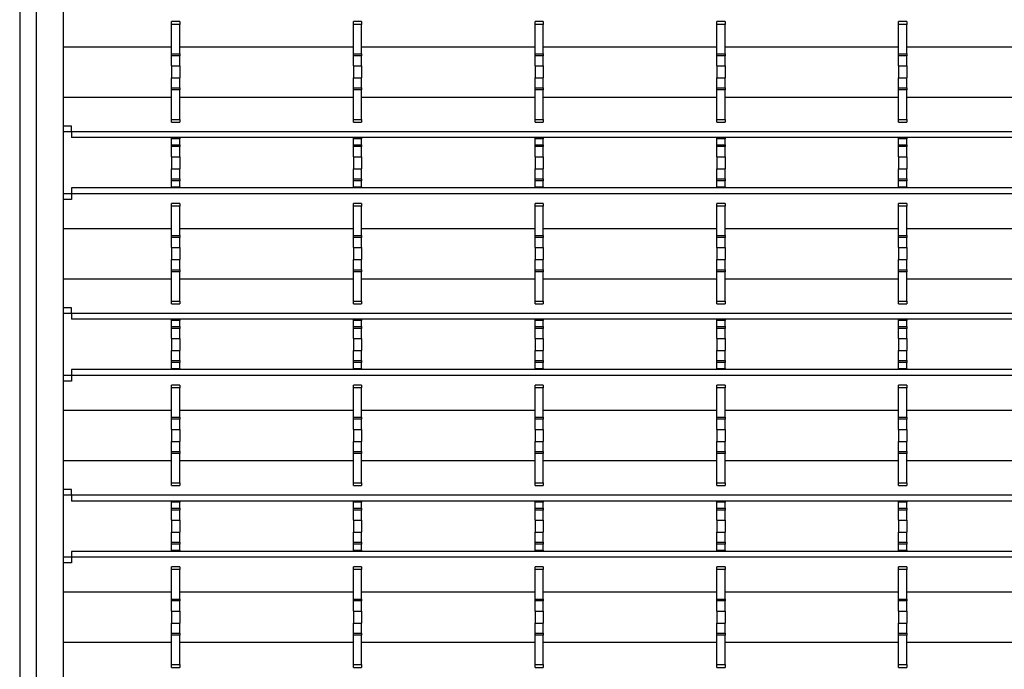
# Model space of a CAD drawing. Units: millimetres. Extents: x 55 to 1720, y 36 to 935.
# Drawn here: x 61 to 242, y 158 to 277 of the extents above; entities that cross this region are included whole.
import ezdxf

# ---------------------------------------------------------------- set-up
doc = ezdxf.new("R2010")
doc.units = ezdxf.units.MM
doc.layers.add('3003264', color=7, linetype='Continuous')

# ---------------------------------------------------------------- blocks, each defined once
blk = doc.blocks.new('1254545_003_Top_view')
for p, q in [((-296.75, 388.5), (-296.75, 5)), ((-293.75, 387), (-293.75, 5)), ((-288.75, 382), (-288.75, 8.14)), ((-267.4, 170.91), (-268.9, 170.91)), ((-268.9, 170.41), (-268.9, 170.91)), ((-268.9, 165.01), (-268.9, 170.41)), ((-267.4, 170.41), (-268.9, 170.41)), ((-267.4, 170.91), (-267.4, 170.41)), ((-267.4, 165.01), (-267.4, 170.41)), ((-234.1, 170.91), (-235.6, 170.91)), ((-235.6, 170.41), (-235.6, 170.91)), ((-235.6, 165.01), (-235.6, 170.41)), ((-234.1, 170.41), (-235.6, 170.41)), ((-234.1, 170.91), (-234.1, 170.41)), ((-234.1, 165.01), (-234.1, 170.41)), ((-200.8, 170.91), (-202.3, 170.91)), ((-202.3, 170.41), (-202.3, 170.91)), ((-202.3, 165.01), (-202.3, 170.41)), ((-200.8, 170.41), (-202.3, 170.41)), ((-200.8, 170.91), (-200.8, 170.41)), ((-200.8, 165.01), (-200.8, 170.41)), ((-167.5, 170.91), (-169, 170.91)), ((-169, 170.41), (-169, 170.91)), ((-169, 165.01), (-169, 170.41)), ((-167.5, 170.41), (-169, 170.41)), ((-167.5, 170.91), (-167.5, 170.41)), ((-167.5, 165.01), (-167.5, 170.41)), ((-134.2, 170.91), (-135.7, 170.91)), ((-135.7, 170.41), (-135.7, 170.91)), ((-135.7, 165.01), (-135.7, 170.41)), ((-134.2, 170.41), (-135.7, 170.41)), ((-134.2, 170.91), (-134.2, 170.41)), ((-134.2, 165.01), (-134.2, 170.41)), ((-288.75, 166.32), (-268.9, 166.32)), ((-267.4, 166.32), (-235.6, 166.32)), ((-234.1, 166.32), (-202.3, 166.32)), ((-200.8, 166.32), (-169, 166.32)), ((-167.5, 166.32), (-135.7, 166.32)), ((-134.2, 166.32), (-102.4, 166.32)), ((-268.9, 164.65), (-268.9, 165.01)), ((-268.9, 165.01), (-267.4, 165.01)), ((-268.9, 162.8), (-268.9, 164.65)), ((-267.4, 164.65), (-268.9, 164.65)), ((-267.4, 165.01), (-267.4, 164.65)), ((-267.4, 162.8), (-267.4, 164.65)), ((-235.6, 164.65), (-235.6, 165.01)), ((-235.6, 165.01), (-234.1, 165.01)), ((-235.6, 162.8), (-235.6, 164.65)), ((-234.1, 164.65), (-235.6, 164.65)), ((-234.1, 165.01), (-234.1, 164.65)), ((-234.1, 162.8), (-234.1, 164.65)), ((-202.3, 164.65), (-202.3, 165.01)), ((-202.3, 165.01), (-200.8, 165.01)), ((-202.3, 162.8), (-202.3, 164.65)), ((-200.8, 164.65), (-202.3, 164.65)), ((-200.8, 165.01), (-200.8, 164.65)), ((-200.8, 162.8), (-200.8, 164.65)), ((-169, 164.65), (-169, 165.01)), ((-169, 165.01), (-167.5, 165.01)), ((-169, 162.8), (-169, 164.65)), ((-167.5, 164.65), (-169, 164.65)), ((-167.5, 165.01), (-167.5, 164.65)), ((-167.5, 162.8), (-167.5, 164.65)), ((-135.7, 164.65), (-135.7, 165.01)), ((-135.7, 165.01), (-134.2, 165.01)), ((-135.7, 162.8), (-135.7, 164.65)), ((-134.2, 164.65), (-135.7, 164.65)), ((-134.2, 165.01), (-134.2, 164.65)), ((-134.2, 162.8), (-134.2, 164.65)), ((-268.9, 162.8), (-268.9, 160.6)), ((-268.9, 162.8), (-267.4, 162.8)), ((-267.4, 162.8), (-267.4, 160.6)), ((-235.6, 162.8), (-234.1, 162.8)), ((-235.6, 162.8), (-235.6, 160.6)), ((-234.1, 162.8), (-234.1, 160.6)), ((-202.3, 162.8), (-200.8, 162.8)), ((-202.3, 162.8), (-202.3, 160.6)), ((-200.8, 162.8), (-200.8, 160.6)), ((-169, 162.8), (-169, 160.6)), ((-169, 162.8), (-167.5, 162.8)), ((-167.5, 162.8), (-167.5, 160.6)), ((-135.7, 162.8), (-135.7, 160.6)), ((-135.7, 162.8), (-134.2, 162.8)), ((-134.2, 162.8), (-134.2, 160.6)), ((-268.9, 160.6), (-267.4, 160.6)), ((-268.9, 158.75), (-268.9, 160.6)), ((-267.4, 158.75), (-267.4, 160.6)), ((-235.6, 160.6), (-234.1, 160.6)), ((-235.6, 158.75), (-235.6, 160.6)), ((-234.1, 158.75), (-234.1, 160.6)), ((-202.3, 160.6), (-200.8, 160.6)), ((-202.3, 158.75), (-202.3, 160.6)), ((-200.8, 158.75), (-200.8, 160.6)), ((-169, 160.6), (-167.5, 160.6)), ((-169, 158.75), (-169, 160.6)), ((-167.5, 158.75), (-167.5, 160.6)), ((-135.7, 160.6), (-134.2, 160.6)), ((-135.7, 158.75), (-135.7, 160.6)), ((-134.2, 158.75), (-134.2, 160.6)), ((-288.75, 157.08), (-268.9, 157.08)), ((-268.9, 158.39), (-268.9, 158.75)), ((-268.9, 158.75), (-267.4, 158.75)), ((-268.9, 152.99), (-268.9, 158.39)), ((-267.4, 158.39), (-268.9, 158.39)), ((-267.4, 158.75), (-267.4, 158.39)), ((-267.4, 152.99), (-267.4, 158.39)), ((-267.4, 157.08), (-235.6, 157.08)), ((-235.6, 158.39), (-235.6, 158.75)), ((-235.6, 158.75), (-234.1, 158.75)), ((-235.6, 152.99), (-235.6, 158.39)), ((-234.1, 158.39), (-235.6, 158.39)), ((-234.1, 158.75), (-234.1, 158.39)), ((-234.1, 152.99), (-234.1, 158.39)), ((-234.1, 157.08), (-202.3, 157.08)), ((-202.3, 158.39), (-202.3, 158.75)), ((-202.3, 158.75), (-200.8, 158.75)), ((-202.3, 152.99), (-202.3, 158.39)), ((-200.8, 158.39), (-202.3, 158.39)), ((-200.8, 158.75), (-200.8, 158.39)), ((-200.8, 152.99), (-200.8, 158.39)), ((-200.8, 157.08), (-169, 157.08)), ((-169, 158.39), (-169, 158.75)), ((-169, 158.75), (-167.5, 158.75)), ((-169, 152.99), (-169, 158.39)), ((-167.5, 158.39), (-169, 158.39)), ((-167.5, 158.75), (-167.5, 158.39)), ((-167.5, 152.99), (-167.5, 158.39)), ((-167.5, 157.08), (-135.7, 157.08)), ((-135.7, 158.39), (-135.7, 158.75)), ((-135.7, 158.75), (-134.2, 158.75)), ((-135.7, 152.99), (-135.7, 158.39)), ((-134.2, 158.39), (-135.7, 158.39)), ((-134.2, 158.75), (-134.2, 158.39)), ((-134.2, 152.99), (-134.2, 158.39)), ((-134.2, 157.08), (-102.4, 157.08)), ((-287.25, 151.78), (-288.75, 151.78)), ((-287.25, 150.72), (-287.25, 151.78)), ((-268.9, 152.49), (-268.9, 152.99)), ((-268.9, 152.99), (-267.4, 152.99)), ((-268.9, 152.49), (-267.4, 152.49)), ((-267.4, 152.99), (-267.4, 152.49)), ((-235.6, 152.49), (-235.6, 152.99)), ((-235.6, 152.99), (-234.1, 152.99)), ((-235.6, 152.49), (-234.1, 152.49)), ((-234.1, 152.99), (-234.1, 152.49)), ((-202.3, 152.49), (-202.3, 152.99)), ((-202.3, 152.99), (-200.8, 152.99)), ((-202.3, 152.49), (-200.8, 152.49)), ((-200.8, 152.99), (-200.8, 152.49)), ((-169, 152.49), (-169, 152.99)), ((-169, 152.99), (-167.5, 152.99)), ((-169, 152.49), (-167.5, 152.49)), ((-167.5, 152.99), (-167.5, 152.49)), ((-135.7, 152.49), (-135.7, 152.99)), ((-135.7, 152.99), (-134.2, 152.99)), ((-135.7, 152.49), (-134.2, 152.49)), ((-134.2, 152.99), (-134.2, 152.49)), ((-287.25, 150.72), (-288.75, 150.72)), ((-287.25, 150.72), (-287.25, 149.66)), ((283.75, 150.72), (-287.25, 150.72)), ((283.75, 149.66), (-287.25, 149.66)), ((-268.9, 149.45), (-268.9, 149.66)), ((-268.9, 148.36), (-268.9, 149.45)), ((-267.4, 149.45), (-268.9, 149.45)), ((-268.9, 148), (-268.9, 148.36)), ((-268.9, 148.36), (-267.4, 148.36)), ((-268.9, 146.15), (-268.9, 148)), ((-267.4, 148), (-268.9, 148)), ((-267.4, 149.66), (-267.4, 149.45)), ((-267.4, 148.36), (-267.4, 149.45)), ((-267.4, 148.36), (-267.4, 148)), ((-267.4, 146.15), (-267.4, 148)), ((-235.6, 149.45), (-235.6, 149.66)), ((-235.6, 148.36), (-235.6, 149.45)), ((-234.1, 149.45), (-235.6, 149.45)), ((-235.6, 148), (-235.6, 148.36)), ((-235.6, 148.36), (-234.1, 148.36)), ((-235.6, 146.15), (-235.6, 148)), ((-234.1, 148), (-235.6, 148)), ((-234.1, 149.66), (-234.1, 149.45)), ((-234.1, 148.36), (-234.1, 149.45)), ((-234.1, 148.36), (-234.1, 148)), ((-234.1, 146.15), (-234.1, 148)), ((-202.3, 149.45), (-202.3, 149.66)), ((-202.3, 148.36), (-202.3, 149.45)), ((-200.8, 149.45), (-202.3, 149.45)), ((-202.3, 148), (-202.3, 148.36)), ((-202.3, 148.36), (-200.8, 148.36)), ((-202.3, 146.15), (-202.3, 148)), ((-200.8, 148), (-202.3, 148)), ((-200.8, 149.66), (-200.8, 149.45)), ((-200.8, 148.36), (-200.8, 149.45)), ((-200.8, 148.36), (-200.8, 148)), ((-200.8, 146.15), (-200.8, 148)), ((-169, 149.45), (-169, 149.66)), ((-169, 148.36), (-169, 149.45)), ((-167.5, 149.45), (-169, 149.45)), ((-169, 148), (-169, 148.36)), ((-169, 148.36), (-167.5, 148.36)), ((-169, 146.15), (-169, 148)), ((-167.5, 148), (-169, 148)), ((-167.5, 149.66), (-167.5, 149.45)), ((-167.5, 148.36), (-167.5, 149.45)), ((-167.5, 148.36), (-167.5, 148)), ((-167.5, 146.15), (-167.5, 148)), ((-135.7, 149.45), (-135.7, 149.66)), ((-135.7, 148.36), (-135.7, 149.45)), ((-134.2, 149.45), (-135.7, 149.45)), ((-135.7, 148), (-135.7, 148.36)), ((-135.7, 148.36), (-134.2, 148.36)), ((-135.7, 146.15), (-135.7, 148)), ((-134.2, 148), (-135.7, 148)), ((-134.2, 149.66), (-134.2, 149.45)), ((-134.2, 148.36), (-134.2, 149.45)), ((-134.2, 148.36), (-134.2, 148)), ((-134.2, 146.15), (-134.2, 148)), ((-268.9, 146.15), (-267.4, 146.15)), ((-268.9, 146.15), (-268.9, 143.95)), ((-267.4, 146.15), (-267.4, 143.95)), ((-235.6, 146.15), (-235.6, 143.95)), ((-235.6, 146.15), (-234.1, 146.15)), ((-234.1, 146.15), (-234.1, 143.95)), ((-202.3, 146.15), (-202.3, 143.95)), ((-202.3, 146.15), (-200.8, 146.15)), ((-200.8, 146.15), (-200.8, 143.95)), ((-169, 146.15), (-169, 143.95)), ((-169, 146.15), (-167.5, 146.15)), ((-167.5, 146.15), (-167.5, 143.95)), ((-135.7, 146.15), (-135.7, 143.95)), ((-135.7, 146.15), (-134.2, 146.15)), ((-134.2, 146.15), (-134.2, 143.95)), ((-268.9, 143.95), (-267.4, 143.95)), ((-268.9, 142.1), (-268.9, 143.95)), ((-267.4, 142.1), (-267.4, 143.95)), ((-235.6, 143.95), (-234.1, 143.95)), ((-235.6, 142.1), (-235.6, 143.95)), ((-234.1, 142.1), (-234.1, 143.95)), ((-202.3, 143.95), (-200.8, 143.95)), ((-202.3, 142.1), (-202.3, 143.95)), ((-200.8, 142.1), (-200.8, 143.95)), ((-169, 143.95), (-167.5, 143.95)), ((-169, 142.1), (-169, 143.95)), ((-167.5, 142.1), (-167.5, 143.95)), ((-135.7, 143.95), (-134.2, 143.95)), ((-135.7, 142.1), (-135.7, 143.95)), ((-134.2, 142.1), (-134.2, 143.95)), ((-268.9, 141.74), (-268.9, 142.1)), ((-268.9, 142.1), (-267.4, 142.1)), ((-268.9, 140.65), (-268.9, 141.74)), ((-267.4, 141.74), (-268.9, 141.74)), ((-267.4, 142.1), (-267.4, 141.74)), ((-267.4, 140.65), (-267.4, 141.74)), ((-235.6, 141.74), (-235.6, 142.1)), ((-235.6, 142.1), (-234.1, 142.1)), ((-235.6, 140.65), (-235.6, 141.74)), ((-234.1, 141.74), (-235.6, 141.74)), ((-234.1, 142.1), (-234.1, 141.74)), ((-234.1, 140.65), (-234.1, 141.74)), ((-202.3, 141.74), (-202.3, 142.1)), ((-202.3, 142.1), (-200.8, 142.1)), ((-202.3, 140.65), (-202.3, 141.74)), ((-200.8, 141.74), (-202.3, 141.74)), ((-200.8, 142.1), (-200.8, 141.74)), ((-200.8, 140.65), (-200.8, 141.74)), ((-169, 141.74), (-169, 142.1)), ((-169, 142.1), (-167.5, 142.1)), ((-169, 140.65), (-169, 141.74)), ((-167.5, 141.74), (-169, 141.74)), ((-167.5, 142.1), (-167.5, 141.74)), ((-167.5, 140.65), (-167.5, 141.74)), ((-135.7, 141.74), (-135.7, 142.1)), ((-135.7, 142.1), (-134.2, 142.1)), ((-135.7, 140.65), (-135.7, 141.74)), ((-134.2, 141.74), (-135.7, 141.74)), ((-134.2, 142.1), (-134.2, 141.74)), ((-134.2, 140.65), (-134.2, 141.74)), ((-287.25, 139.38), (-288.75, 139.38)), ((-287.25, 140.44), (-287.25, 139.38)), ((283.75, 140.44), (-287.25, 140.44)), ((-287.25, 139.38), (-287.25, 138.32)), ((283.75, 139.38), (-287.25, 139.38)), ((-268.9, 140.44), (-268.9, 140.65)), ((-268.9, 140.65), (-267.4, 140.65)), ((-267.4, 140.65), (-267.4, 140.44)), ((-235.6, 140.44), (-235.6, 140.65)), ((-235.6, 140.65), (-234.1, 140.65)), ((-234.1, 140.65), (-234.1, 140.44)), ((-202.3, 140.44), (-202.3, 140.65)), ((-202.3, 140.65), (-200.8, 140.65)), ((-200.8, 140.65), (-200.8, 140.44)), ((-169, 140.44), (-169, 140.65)), ((-169, 140.65), (-167.5, 140.65)), ((-167.5, 140.65), (-167.5, 140.44)), ((-135.7, 140.44), (-135.7, 140.65)), ((-135.7, 140.65), (-134.2, 140.65)), ((-134.2, 140.65), (-134.2, 140.44)), ((-287.25, 138.32), (-288.75, 138.32)), ((-267.4, 137.61), (-268.9, 137.61)), ((-268.9, 137.11), (-268.9, 137.61)), ((-267.4, 137.61), (-267.4, 137.11)), ((-234.1, 137.61), (-235.6, 137.61)), ((-235.6, 137.11), (-235.6, 137.61)), ((-234.1, 137.61), (-234.1, 137.11)), ((-200.8, 137.61), (-202.3, 137.61)), ((-202.3, 137.11), (-202.3, 137.61)), ((-200.8, 137.61), (-200.8, 137.11)), ((-167.5, 137.61), (-169, 137.61)), ((-169, 137.11), (-169, 137.61)), ((-167.5, 137.61), (-167.5, 137.11)), ((-134.2, 137.61), (-135.7, 137.61)), ((-135.7, 137.11), (-135.7, 137.61)), ((-134.2, 137.61), (-134.2, 137.11)), ((-268.9, 131.71), (-268.9, 137.11)), ((-267.4, 137.11), (-268.9, 137.11)), ((-267.4, 131.71), (-267.4, 137.11)), ((-235.6, 131.71), (-235.6, 137.11)), ((-234.1, 137.11), (-235.6, 137.11)), ((-234.1, 131.71), (-234.1, 137.11)), ((-202.3, 131.71), (-202.3, 137.11)), ((-200.8, 137.11), (-202.3, 137.11)), ((-200.8, 131.71), (-200.8, 137.11)), ((-169, 131.71), (-169, 137.11)), ((-167.5, 137.11), (-169, 137.11)), ((-167.5, 131.71), (-167.5, 137.11)), ((-135.7, 131.71), (-135.7, 137.11)), ((-134.2, 137.11), (-135.7, 137.11)), ((-134.2, 131.71), (-134.2, 137.11)), ((-288.75, 133.02), (-268.9, 133.02)), ((-267.4, 133.02), (-235.6, 133.02)), ((-234.1, 133.02), (-202.3, 133.02)), ((-200.8, 133.02), (-169, 133.02)), ((-167.5, 133.02), (-135.7, 133.02)), ((-134.2, 133.02), (-102.4, 133.02)), ((-268.9, 131.35), (-268.9, 131.71)), ((-268.9, 131.71), (-267.4, 131.71)), ((-268.9, 129.5), (-268.9, 131.35)), ((-267.4, 131.35), (-268.9, 131.35)), ((-267.4, 131.71), (-267.4, 131.35)), ((-267.4, 129.5), (-267.4, 131.35)), ((-235.6, 131.35), (-235.6, 131.71)), ((-235.6, 131.71), (-234.1, 131.71)), ((-235.6, 129.5), (-235.6, 131.35)), ((-234.1, 131.35), (-235.6, 131.35)), ((-234.1, 131.71), (-234.1, 131.35)), ((-234.1, 129.5), (-234.1, 131.35)), ((-202.3, 131.35), (-202.3, 131.71)), ((-202.3, 131.71), (-200.8, 131.71)), ((-202.3, 129.5), (-202.3, 131.35)), ((-200.8, 131.35), (-202.3, 131.35)), ((-200.8, 131.71), (-200.8, 131.35)), ((-200.8, 129.5), (-200.8, 131.35)), ((-169, 131.35), (-169, 131.71)), ((-169, 131.71), (-167.5, 131.71)), ((-169, 129.5), (-169, 131.35)), ((-167.5, 131.35), (-169, 131.35)), ((-167.5, 131.71), (-167.5, 131.35)), ((-167.5, 129.5), (-167.5, 131.35)), ((-135.7, 131.35), (-135.7, 131.71)), ((-135.7, 131.71), (-134.2, 131.71)), ((-135.7, 129.5), (-135.7, 131.35)), ((-134.2, 131.35), (-135.7, 131.35)), ((-134.2, 131.71), (-134.2, 131.35)), ((-134.2, 129.5), (-134.2, 131.35)), ((-268.9, 129.5), (-267.4, 129.5)), ((-268.9, 129.5), (-268.9, 127.3)), ((-267.4, 129.5), (-267.4, 127.3)), ((-235.6, 129.5), (-234.1, 129.5)), ((-235.6, 129.5), (-235.6, 127.3)), ((-234.1, 129.5), (-234.1, 127.3)), ((-202.3, 129.5), (-200.8, 129.5)), ((-202.3, 129.5), (-202.3, 127.3)), ((-200.8, 129.5), (-200.8, 127.3)), ((-169, 129.5), (-167.5, 129.5)), ((-169, 129.5), (-169, 127.3)), ((-167.5, 129.5), (-167.5, 127.3)), ((-135.7, 129.5), (-134.2, 129.5)), ((-135.7, 129.5), (-135.7, 127.3)), ((-134.2, 129.5), (-134.2, 127.3)), ((-268.9, 127.3), (-267.4, 127.3)), ((-268.9, 125.45), (-268.9, 127.3)), ((-267.4, 125.45), (-267.4, 127.3)), ((-235.6, 127.3), (-234.1, 127.3)), ((-235.6, 125.45), (-235.6, 127.3)), ((-234.1, 125.45), (-234.1, 127.3)), ((-202.3, 127.3), (-200.8, 127.3)), ((-202.3, 125.45), (-202.3, 127.3)), ((-200.8, 125.45), (-200.8, 127.3)), ((-169, 127.3), (-167.5, 127.3)), ((-169, 125.45), (-169, 127.3)), ((-167.5, 125.45), (-167.5, 127.3)), ((-135.7, 127.3), (-134.2, 127.3)), ((-135.7, 125.45), (-135.7, 127.3)), ((-134.2, 125.45), (-134.2, 127.3)), ((-268.9, 125.09), (-268.9, 125.45)), ((-268.9, 125.45), (-267.4, 125.45)), ((-268.9, 119.69), (-268.9, 125.09)), ((-267.4, 125.09), (-268.9, 125.09)), ((-267.4, 125.45), (-267.4, 125.09)), ((-267.4, 119.69), (-267.4, 125.09)), ((-235.6, 125.09), (-235.6, 125.45)), ((-235.6, 125.45), (-234.1, 125.45)), ((-235.6, 119.69), (-235.6, 125.09)), ((-234.1, 125.09), (-235.6, 125.09)), ((-234.1, 125.45), (-234.1, 125.09)), ((-234.1, 119.69), (-234.1, 125.09)), ((-202.3, 125.09), (-202.3, 125.45)), ((-202.3, 125.45), (-200.8, 125.45)), ((-202.3, 119.69), (-202.3, 125.09)), ((-200.8, 125.09), (-202.3, 125.09)), ((-200.8, 125.45), (-200.8, 125.09)), ((-200.8, 119.69), (-200.8, 125.09)), ((-169, 125.09), (-169, 125.45)), ((-169, 125.45), (-167.5, 125.45)), ((-169, 119.69), (-169, 125.09)), ((-167.5, 125.09), (-169, 125.09)), ((-167.5, 125.45), (-167.5, 125.09)), ((-167.5, 119.69), (-167.5, 125.09)), ((-135.7, 125.09), (-135.7, 125.45)), ((-135.7, 125.45), (-134.2, 125.45)), ((-135.7, 119.69), (-135.7, 125.09)), ((-134.2, 125.09), (-135.7, 125.09)), ((-134.2, 125.45), (-134.2, 125.09)), ((-134.2, 119.69), (-134.2, 125.09)), ((-288.75, 123.78), (-268.9, 123.78)), ((-267.4, 123.78), (-235.6, 123.78)), ((-234.1, 123.78), (-202.3, 123.78)), ((-200.8, 123.78), (-169, 123.78)), ((-167.5, 123.78), (-135.7, 123.78)), ((-134.2, 123.78), (-102.4, 123.78)), ((-268.9, 119.19), (-268.9, 119.69)), ((-268.9, 119.69), (-267.4, 119.69)), ((-268.9, 119.19), (-267.4, 119.19)), ((-267.4, 119.69), (-267.4, 119.19)), ((-235.6, 119.19), (-235.6, 119.69)), ((-235.6, 119.69), (-234.1, 119.69)), ((-235.6, 119.19), (-234.1, 119.19)), ((-234.1, 119.69), (-234.1, 119.19)), ((-202.3, 119.19), (-202.3, 119.69)), ((-202.3, 119.69), (-200.8, 119.69)), ((-202.3, 119.19), (-200.8, 119.19)), ((-200.8, 119.69), (-200.8, 119.19)), ((-169, 119.19), (-169, 119.69)), ((-169, 119.69), (-167.5, 119.69)), ((-169, 119.19), (-167.5, 119.19)), ((-167.5, 119.69), (-167.5, 119.19)), ((-135.7, 119.19), (-135.7, 119.69)), ((-135.7, 119.69), (-134.2, 119.69)), ((-135.7, 119.19), (-134.2, 119.19)), ((-134.2, 119.69), (-134.2, 119.19)), ((-287.25, 118.48), (-288.75, 118.48)), ((-287.25, 117.42), (-288.75, 117.42)), ((-287.25, 117.42), (-287.25, 118.48)), ((-287.25, 117.42), (-287.25, 116.36)), ((283.75, 117.42), (-287.25, 117.42)), ((283.75, 116.36), (-287.25, 116.36)), ((-268.9, 116.15), (-268.9, 116.36)), ((-268.9, 115.06), (-268.9, 116.15)), ((-267.4, 116.15), (-268.9, 116.15)), ((-267.4, 116.36), (-267.4, 116.15)), ((-267.4, 115.06), (-267.4, 116.15)), ((-235.6, 116.15), (-235.6, 116.36)), ((-235.6, 115.06), (-235.6, 116.15)), ((-234.1, 116.15), (-235.6, 116.15)), ((-234.1, 116.36), (-234.1, 116.15)), ((-234.1, 115.06), (-234.1, 116.15)), ((-202.3, 116.15), (-202.3, 116.36)), ((-202.3, 115.06), (-202.3, 116.15)), ((-200.8, 116.15), (-202.3, 116.15)), ((-200.8, 116.36), (-200.8, 116.15)), ((-200.8, 115.06), (-200.8, 116.15)), ((-169, 116.15), (-169, 116.36)), ((-169, 115.06), (-169, 116.15)), ((-167.5, 116.15), (-169, 116.15)), ((-167.5, 116.36), (-167.5, 116.15)), ((-167.5, 115.06), (-167.5, 116.15)), ((-135.7, 116.15), (-135.7, 116.36)), ((-135.7, 115.06), (-135.7, 116.15)), ((-134.2, 116.15), (-135.7, 116.15)), ((-134.2, 116.36), (-134.2, 116.15)), ((-134.2, 115.06), (-134.2, 116.15)), ((-268.9, 114.7), (-268.9, 115.06)), ((-268.9, 115.06), (-267.4, 115.06)), ((-268.9, 112.85), (-268.9, 114.7)), ((-267.4, 114.7), (-268.9, 114.7)), ((-267.4, 115.06), (-267.4, 114.7)), ((-267.4, 112.85), (-267.4, 114.7)), ((-235.6, 114.7), (-235.6, 115.06)), ((-235.6, 115.06), (-234.1, 115.06)), ((-235.6, 112.85), (-235.6, 114.7)), ((-234.1, 114.7), (-235.6, 114.7)), ((-234.1, 115.06), (-234.1, 114.7)), ((-234.1, 112.85), (-234.1, 114.7)), ((-202.3, 114.7), (-202.3, 115.06)), ((-202.3, 115.06), (-200.8, 115.06)), ((-202.3, 112.85), (-202.3, 114.7)), ((-200.8, 114.7), (-202.3, 114.7)), ((-200.8, 115.06), (-200.8, 114.7)), ((-200.8, 112.85), (-200.8, 114.7)), ((-169, 114.7), (-169, 115.06)), ((-169, 115.06), (-167.5, 115.06)), ((-169, 112.85), (-169, 114.7)), ((-167.5, 114.7), (-169, 114.7)), ((-167.5, 115.06), (-167.5, 114.7)), ((-167.5, 112.85), (-167.5, 114.7)), ((-135.7, 114.7), (-135.7, 115.06)), ((-135.7, 115.06), (-134.2, 115.06)), ((-135.7, 112.85), (-135.7, 114.7)), ((-134.2, 114.7), (-135.7, 114.7)), ((-134.2, 115.06), (-134.2, 114.7)), ((-134.2, 112.85), (-134.2, 114.7)), ((-268.9, 112.85), (-268.9, 110.65)), ((-268.9, 112.85), (-267.4, 112.85)), ((-267.4, 112.85), (-267.4, 110.65)), ((-235.6, 112.85), (-235.6, 110.65)), ((-235.6, 112.85), (-234.1, 112.85)), ((-234.1, 112.85), (-234.1, 110.65)), ((-202.3, 112.85), (-200.8, 112.85)), ((-202.3, 112.85), (-202.3, 110.65)), ((-200.8, 112.85), (-200.8, 110.65)), ((-169, 112.85), (-169, 110.65)), ((-169, 112.85), (-167.5, 112.85)), ((-167.5, 112.85), (-167.5, 110.65)), ((-135.7, 112.85), (-135.7, 110.65)), ((-135.7, 112.85), (-134.2, 112.85)), ((-134.2, 112.85), (-134.2, 110.65)), ((-268.9, 110.65), (-267.4, 110.65)), ((-268.9, 108.8), (-268.9, 110.65)), ((-267.4, 108.8), (-267.4, 110.65)), ((-235.6, 110.65), (-234.1, 110.65)), ((-235.6, 108.8), (-235.6, 110.65)), ((-234.1, 108.8), (-234.1, 110.65)), ((-202.3, 110.65), (-200.8, 110.65)), ((-202.3, 108.8), (-202.3, 110.65)), ((-200.8, 108.8), (-200.8, 110.65)), ((-169, 110.65), (-167.5, 110.65)), ((-169, 108.8), (-169, 110.65)), ((-167.5, 108.8), (-167.5, 110.65)), ((-135.7, 110.65), (-134.2, 110.65)), ((-135.7, 108.8), (-135.7, 110.65)), ((-134.2, 108.8), (-134.2, 110.65)), ((-268.9, 108.44), (-268.9, 108.8)), ((-268.9, 108.8), (-267.4, 108.8)), ((-268.9, 107.35), (-268.9, 108.44)), ((-267.4, 108.44), (-268.9, 108.44)), ((-267.4, 108.8), (-267.4, 108.44)), ((-267.4, 107.35), (-267.4, 108.44)), ((-235.6, 108.44), (-235.6, 108.8)), ((-235.6, 108.8), (-234.1, 108.8)), ((-235.6, 107.35), (-235.6, 108.44)), ((-234.1, 108.44), (-235.6, 108.44)), ((-234.1, 108.8), (-234.1, 108.44)), ((-234.1, 107.35), (-234.1, 108.44)), ((-202.3, 108.44), (-202.3, 108.8)), ((-202.3, 108.8), (-200.8, 108.8)), ((-202.3, 107.35), (-202.3, 108.44)), ((-200.8, 108.44), (-202.3, 108.44)), ((-200.8, 108.8), (-200.8, 108.44)), ((-200.8, 107.35), (-200.8, 108.44)), ((-169, 108.44), (-169, 108.8)), ((-169, 108.8), (-167.5, 108.8)), ((-169, 107.35), (-169, 108.44)), ((-167.5, 108.44), (-169, 108.44)), ((-167.5, 108.8), (-167.5, 108.44)), ((-167.5, 107.35), (-167.5, 108.44)), ((-135.7, 108.44), (-135.7, 108.8)), ((-135.7, 108.8), (-134.2, 108.8)), ((-135.7, 107.35), (-135.7, 108.44)), ((-134.2, 108.44), (-135.7, 108.44)), ((-134.2, 108.8), (-134.2, 108.44)), ((-134.2, 107.35), (-134.2, 108.44)), ((-287.25, 107.14), (-287.25, 106.08)), ((283.75, 107.14), (-287.25, 107.14)), ((-268.9, 107.14), (-268.9, 107.35)), ((-268.9, 107.35), (-267.4, 107.35)), ((-267.4, 107.35), (-267.4, 107.14)), ((-235.6, 107.14), (-235.6, 107.35)), ((-235.6, 107.35), (-234.1, 107.35)), ((-234.1, 107.35), (-234.1, 107.14)), ((-202.3, 107.14), (-202.3, 107.35)), ((-202.3, 107.35), (-200.8, 107.35)), ((-200.8, 107.35), (-200.8, 107.14)), ((-169, 107.14), (-169, 107.35)), ((-169, 107.35), (-167.5, 107.35)), ((-167.5, 107.35), (-167.5, 107.14)), ((-135.7, 107.14), (-135.7, 107.35)), ((-135.7, 107.35), (-134.2, 107.35)), ((-134.2, 107.35), (-134.2, 107.14)), ((-287.25, 106.08), (-288.75, 106.08)), ((-287.25, 105.02), (-288.75, 105.02)), ((-287.25, 106.08), (-287.25, 105.02)), ((283.75, 106.08), (-287.25, 106.08)), ((-267.4, 104.31), (-268.9, 104.31)), ((-268.9, 103.81), (-268.9, 104.31)), ((-268.9, 98.41), (-268.9, 103.81)), ((-267.4, 103.81), (-268.9, 103.81)), ((-267.4, 104.31), (-267.4, 103.81)), ((-267.4, 98.41), (-267.4, 103.81)), ((-234.1, 104.31), (-235.6, 104.31)), ((-235.6, 103.81), (-235.6, 104.31)), ((-235.6, 98.41), (-235.6, 103.81)), ((-234.1, 103.81), (-235.6, 103.81)), ((-234.1, 104.31), (-234.1, 103.81)), ((-234.1, 98.41), (-234.1, 103.81)), ((-200.8, 104.31), (-202.3, 104.31)), ((-202.3, 103.81), (-202.3, 104.31)), ((-202.3, 98.41), (-202.3, 103.81)), ((-200.8, 103.81), (-202.3, 103.81)), ((-200.8, 104.31), (-200.8, 103.81)), ((-200.8, 98.41), (-200.8, 103.81)), ((-167.5, 104.31), (-169, 104.31)), ((-169, 103.81), (-169, 104.31)), ((-169, 98.41), (-169, 103.81)), ((-167.5, 103.81), (-169, 103.81)), ((-167.5, 104.31), (-167.5, 103.81)), ((-167.5, 98.41), (-167.5, 103.81)), ((-134.2, 104.31), (-135.7, 104.31)), ((-135.7, 103.81), (-135.7, 104.31)), ((-135.7, 98.41), (-135.7, 103.81)), ((-134.2, 103.81), (-135.7, 103.81)), ((-134.2, 104.31), (-134.2, 103.81)), ((-134.2, 98.41), (-134.2, 103.81)), ((-288.75, 99.72), (-268.9, 99.72)), ((-267.4, 99.72), (-235.6, 99.72)), ((-234.1, 99.72), (-202.3, 99.72)), ((-200.8, 99.72), (-169, 99.72)), ((-167.5, 99.72), (-135.7, 99.72)), ((-134.2, 99.72), (-102.4, 99.72)), ((-268.9, 98.05), (-268.9, 98.41)), ((-268.9, 98.41), (-267.4, 98.41)), ((-268.9, 96.2), (-268.9, 98.05)), ((-267.4, 98.05), (-268.9, 98.05)), ((-267.4, 98.41), (-267.4, 98.05)), ((-267.4, 96.2), (-267.4, 98.05)), ((-235.6, 98.05), (-235.6, 98.41)), ((-235.6, 98.41), (-234.1, 98.41)), ((-235.6, 96.2), (-235.6, 98.05)), ((-234.1, 98.05), (-235.6, 98.05)), ((-234.1, 98.41), (-234.1, 98.05)), ((-234.1, 96.2), (-234.1, 98.05)), ((-202.3, 98.05), (-202.3, 98.41)), ((-202.3, 98.41), (-200.8, 98.41)), ((-202.3, 96.2), (-202.3, 98.05)), ((-200.8, 98.05), (-202.3, 98.05)), ((-200.8, 98.41), (-200.8, 98.05)), ((-200.8, 96.2), (-200.8, 98.05)), ((-169, 98.05), (-169, 98.41)), ((-169, 98.41), (-167.5, 98.41)), ((-169, 96.2), (-169, 98.05)), ((-167.5, 98.05), (-169, 98.05)), ((-167.5, 98.41), (-167.5, 98.05)), ((-167.5, 96.2), (-167.5, 98.05)), ((-135.7, 98.05), (-135.7, 98.41)), ((-135.7, 98.41), (-134.2, 98.41)), ((-135.7, 96.2), (-135.7, 98.05)), ((-134.2, 98.05), (-135.7, 98.05)), ((-134.2, 98.41), (-134.2, 98.05)), ((-134.2, 96.2), (-134.2, 98.05)), ((-268.9, 96.2), (-267.4, 96.2)), ((-268.9, 96.2), (-268.9, 94)), ((-267.4, 96.2), (-267.4, 94)), ((-235.6, 96.2), (-234.1, 96.2)), ((-235.6, 96.2), (-235.6, 94)), ((-234.1, 96.2), (-234.1, 94)), ((-202.3, 96.2), (-200.8, 96.2)), ((-202.3, 96.2), (-202.3, 94)), ((-200.8, 96.2), (-200.8, 94)), ((-169, 96.2), (-167.5, 96.2)), ((-169, 96.2), (-169, 94)), ((-167.5, 96.2), (-167.5, 94)), ((-135.7, 96.2), (-134.2, 96.2)), ((-135.7, 96.2), (-135.7, 94)), ((-134.2, 96.2), (-134.2, 94)), ((-268.9, 94), (-267.4, 94)), ((-268.9, 92.15), (-268.9, 94)), ((-267.4, 92.15), (-267.4, 94)), ((-235.6, 94), (-234.1, 94)), ((-235.6, 92.15), (-235.6, 94)), ((-234.1, 92.15), (-234.1, 94)), ((-202.3, 94), (-200.8, 94)), ((-202.3, 92.15), (-202.3, 94)), ((-200.8, 92.15), (-200.8, 94)), ((-169, 94), (-167.5, 94)), ((-169, 92.15), (-169, 94)), ((-167.5, 92.15), (-167.5, 94)), ((-135.7, 94), (-134.2, 94)), ((-135.7, 92.15), (-135.7, 94)), ((-134.2, 92.15), (-134.2, 94)), ((-268.9, 91.79), (-268.9, 92.15)), ((-268.9, 92.15), (-267.4, 92.15)), ((-267.4, 92.15), (-267.4, 91.79)), ((-235.6, 91.79), (-235.6, 92.15)), ((-235.6, 92.15), (-234.1, 92.15)), ((-234.1, 92.15), (-234.1, 91.79)), ((-202.3, 91.79), (-202.3, 92.15)), ((-202.3, 92.15), (-200.8, 92.15)), ((-200.8, 92.15), (-200.8, 91.79)), ((-169, 91.79), (-169, 92.15)), ((-169, 92.15), (-167.5, 92.15)), ((-167.5, 92.15), (-167.5, 91.79)), ((-135.7, 91.79), (-135.7, 92.15)), ((-135.7, 92.15), (-134.2, 92.15)), ((-134.2, 92.15), (-134.2, 91.79)), ((-288.75, 90.48), (-268.9, 90.48)), ((-268.9, 86.39), (-268.9, 91.79)), ((-267.4, 91.79), (-268.9, 91.79)), ((-267.4, 86.39), (-267.4, 91.79)), ((-267.4, 90.48), (-235.6, 90.48)), ((-235.6, 86.39), (-235.6, 91.79)), ((-234.1, 91.79), (-235.6, 91.79)), ((-234.1, 86.39), (-234.1, 91.79)), ((-234.1, 90.48), (-202.3, 90.48)), ((-202.3, 86.39), (-202.3, 91.79)), ((-200.8, 91.79), (-202.3, 91.79)), ((-200.8, 86.39), (-200.8, 91.79)), ((-200.8, 90.48), (-169, 90.48)), ((-169, 86.39), (-169, 91.79)), ((-167.5, 91.79), (-169, 91.79)), ((-167.5, 86.39), (-167.5, 91.79)), ((-167.5, 90.48), (-135.7, 90.48)), ((-135.7, 86.39), (-135.7, 91.79)), ((-134.2, 91.79), (-135.7, 91.79)), ((-134.2, 86.39), (-134.2, 91.79)), ((-134.2, 90.48), (-102.4, 90.48)), ((-287.25, 85.18), (-288.75, 85.18)), ((-287.25, 84.12), (-287.25, 85.18)), ((-268.9, 85.89), (-268.9, 86.39)), ((-268.9, 86.39), (-267.4, 86.39)), ((-268.9, 85.89), (-267.4, 85.89)), ((-267.4, 86.39), (-267.4, 85.89)), ((-235.6, 85.89), (-235.6, 86.39)), ((-235.6, 86.39), (-234.1, 86.39)), ((-235.6, 85.89), (-234.1, 85.89)), ((-234.1, 86.39), (-234.1, 85.89)), ((-202.3, 85.89), (-202.3, 86.39)), ((-202.3, 86.39), (-200.8, 86.39)), ((-202.3, 85.89), (-200.8, 85.89)), ((-200.8, 86.39), (-200.8, 85.89)), ((-169, 85.89), (-169, 86.39)), ((-169, 86.39), (-167.5, 86.39)), ((-169, 85.89), (-167.5, 85.89)), ((-167.5, 86.39), (-167.5, 85.89)), ((-135.7, 85.89), (-135.7, 86.39)), ((-135.7, 86.39), (-134.2, 86.39)), ((-135.7, 85.89), (-134.2, 85.89)), ((-134.2, 86.39), (-134.2, 85.89)), ((-287.25, 84.12), (-288.75, 84.12)), ((-287.25, 84.12), (-287.25, 83.06)), ((283.75, 84.12), (-287.25, 84.12)), ((283.75, 83.06), (-287.25, 83.06)), ((-268.9, 82.85), (-268.9, 83.06)), ((-267.4, 83.06), (-267.4, 82.85)), ((-235.6, 82.85), (-235.6, 83.06)), ((-234.1, 83.06), (-234.1, 82.85)), ((-202.3, 82.85), (-202.3, 83.06)), ((-200.8, 83.06), (-200.8, 82.85)), ((-169, 82.85), (-169, 83.06)), ((-167.5, 83.06), (-167.5, 82.85)), ((-135.7, 82.85), (-135.7, 83.06)), ((-134.2, 83.06), (-134.2, 82.85)), ((-268.9, 81.76), (-268.9, 82.85)), ((-267.4, 82.85), (-268.9, 82.85)), ((-268.9, 81.4), (-268.9, 81.76)), ((-268.9, 81.76), (-267.4, 81.76)), ((-268.9, 79.55), (-268.9, 81.4)), ((-267.4, 81.4), (-268.9, 81.4)), ((-267.4, 81.76), (-267.4, 82.85)), ((-267.4, 81.76), (-267.4, 81.4)), ((-267.4, 79.55), (-267.4, 81.4)), ((-235.6, 81.76), (-235.6, 82.85)), ((-234.1, 82.85), (-235.6, 82.85)), ((-235.6, 81.4), (-235.6, 81.76)), ((-235.6, 81.76), (-234.1, 81.76)), ((-235.6, 79.55), (-235.6, 81.4)), ((-234.1, 81.4), (-235.6, 81.4)), ((-234.1, 81.76), (-234.1, 82.85)), ((-234.1, 81.76), (-234.1, 81.4)), ((-234.1, 79.55), (-234.1, 81.4)), ((-202.3, 81.76), (-202.3, 82.85)), ((-200.8, 82.85), (-202.3, 82.85)), ((-202.3, 81.4), (-202.3, 81.76)), ((-202.3, 81.76), (-200.8, 81.76)), ((-202.3, 79.55), (-202.3, 81.4)), ((-200.8, 81.4), (-202.3, 81.4)), ((-200.8, 81.76), (-200.8, 82.85)), ((-200.8, 81.76), (-200.8, 81.4)), ((-200.8, 79.55), (-200.8, 81.4)), ((-169, 81.76), (-169, 82.85)), ((-167.5, 82.85), (-169, 82.85)), ((-169, 81.4), (-169, 81.76)), ((-169, 81.76), (-167.5, 81.76)), ((-169, 79.55), (-169, 81.4)), ((-167.5, 81.4), (-169, 81.4)), ((-167.5, 81.76), (-167.5, 82.85)), ((-167.5, 81.76), (-167.5, 81.4)), ((-167.5, 79.55), (-167.5, 81.4)), ((-135.7, 81.76), (-135.7, 82.85)), ((-134.2, 82.85), (-135.7, 82.85)), ((-135.7, 81.4), (-135.7, 81.76)), ((-135.7, 81.76), (-134.2, 81.76)), ((-135.7, 79.55), (-135.7, 81.4)), ((-134.2, 81.4), (-135.7, 81.4)), ((-134.2, 81.76), (-134.2, 82.85)), ((-134.2, 81.76), (-134.2, 81.4)), ((-134.2, 79.55), (-134.2, 81.4)), ((-268.9, 79.55), (-267.4, 79.55)), ((-268.9, 79.55), (-268.9, 77.35)), ((-267.4, 79.55), (-267.4, 77.35)), ((-235.6, 79.55), (-234.1, 79.55)), ((-235.6, 79.55), (-235.6, 77.35)), ((-234.1, 79.55), (-234.1, 77.35)), ((-202.3, 79.55), (-200.8, 79.55)), ((-202.3, 79.55), (-202.3, 77.35)), ((-200.8, 79.55), (-200.8, 77.35)), ((-169, 79.55), (-169, 77.35)), ((-169, 79.55), (-167.5, 79.55)), ((-167.5, 79.55), (-167.5, 77.35)), ((-135.7, 79.55), (-134.2, 79.55)), ((-135.7, 79.55), (-135.7, 77.35)), ((-134.2, 79.55), (-134.2, 77.35)), ((-268.9, 77.35), (-267.4, 77.35)), ((-268.9, 75.5), (-268.9, 77.35)), ((-267.4, 75.5), (-267.4, 77.35)), ((-235.6, 77.35), (-234.1, 77.35)), ((-235.6, 75.5), (-235.6, 77.35)), ((-234.1, 75.5), (-234.1, 77.35)), ((-202.3, 77.35), (-200.8, 77.35)), ((-202.3, 75.5), (-202.3, 77.35)), ((-200.8, 75.5), (-200.8, 77.35)), ((-169, 77.35), (-167.5, 77.35)), ((-169, 75.5), (-169, 77.35)), ((-167.5, 75.5), (-167.5, 77.35)), ((-135.7, 77.35), (-134.2, 77.35)), ((-135.7, 75.5), (-135.7, 77.35)), ((-134.2, 75.5), (-134.2, 77.35)), ((-268.9, 75.14), (-268.9, 75.5)), ((-268.9, 75.5), (-267.4, 75.5)), ((-268.9, 74.05), (-268.9, 75.14)), ((-267.4, 75.14), (-268.9, 75.14)), ((-268.9, 73.84), (-268.9, 74.05)), ((-268.9, 74.05), (-267.4, 74.05)), ((-267.4, 75.5), (-267.4, 75.14)), ((-267.4, 74.05), (-267.4, 75.14)), ((-267.4, 74.05), (-267.4, 73.84)), ((-235.6, 75.14), (-235.6, 75.5)), ((-235.6, 75.5), (-234.1, 75.5)), ((-235.6, 74.05), (-235.6, 75.14)), ((-234.1, 75.14), (-235.6, 75.14)), ((-235.6, 73.84), (-235.6, 74.05)), ((-235.6, 74.05), (-234.1, 74.05)), ((-234.1, 75.5), (-234.1, 75.14)), ((-234.1, 74.05), (-234.1, 75.14)), ((-234.1, 74.05), (-234.1, 73.84)), ((-202.3, 75.14), (-202.3, 75.5)), ((-202.3, 75.5), (-200.8, 75.5)), ((-202.3, 74.05), (-202.3, 75.14)), ((-200.8, 75.14), (-202.3, 75.14)), ((-202.3, 73.84), (-202.3, 74.05)), ((-202.3, 74.05), (-200.8, 74.05)), ((-200.8, 75.5), (-200.8, 75.14)), ((-200.8, 74.05), (-200.8, 75.14)), ((-200.8, 74.05), (-200.8, 73.84)), ((-169, 75.14), (-169, 75.5)), ((-169, 75.5), (-167.5, 75.5)), ((-169, 74.05), (-169, 75.14)), ((-167.5, 75.14), (-169, 75.14)), ((-169, 73.84), (-169, 74.05)), ((-169, 74.05), (-167.5, 74.05)), ((-167.5, 75.5), (-167.5, 75.14)), ((-167.5, 74.05), (-167.5, 75.14)), ((-167.5, 74.05), (-167.5, 73.84)), ((-135.7, 75.14), (-135.7, 75.5)), ((-135.7, 75.5), (-134.2, 75.5)), ((-135.7, 74.05), (-135.7, 75.14)), ((-134.2, 75.14), (-135.7, 75.14)), ((-135.7, 73.84), (-135.7, 74.05)), ((-135.7, 74.05), (-134.2, 74.05)), ((-134.2, 75.5), (-134.2, 75.14)), ((-134.2, 74.05), (-134.2, 75.14)), ((-134.2, 74.05), (-134.2, 73.84)), ((-287.25, 72.78), (-288.75, 72.78)), ((-287.25, 73.84), (-287.25, 72.78)), ((283.75, 73.84), (-287.25, 73.84)), ((-287.25, 72.78), (-287.25, 71.72)), ((283.75, 72.78), (-287.25, 72.78)), ((-287.25, 71.72), (-288.75, 71.72)), ((-267.4, 71.01), (-268.9, 71.01)), ((-268.9, 70.51), (-268.9, 71.01)), ((-268.9, 65.11), (-268.9, 70.51)), ((-267.4, 70.51), (-268.9, 70.51)), ((-267.4, 71.01), (-267.4, 70.51)), ((-267.4, 65.11), (-267.4, 70.51)), ((-234.1, 71.01), (-235.6, 71.01)), ((-235.6, 70.51), (-235.6, 71.01)), ((-235.6, 65.11), (-235.6, 70.51)), ((-234.1, 70.51), (-235.6, 70.51)), ((-234.1, 71.01), (-234.1, 70.51)), ((-234.1, 65.11), (-234.1, 70.51)), ((-200.8, 71.01), (-202.3, 71.01)), ((-202.3, 70.51), (-202.3, 71.01)), ((-202.3, 65.11), (-202.3, 70.51)), ((-200.8, 70.51), (-202.3, 70.51)), ((-200.8, 71.01), (-200.8, 70.51)), ((-200.8, 65.11), (-200.8, 70.51)), ((-167.5, 71.01), (-169, 71.01)), ((-169, 70.51), (-169, 71.01)), ((-169, 65.11), (-169, 70.51)), ((-167.5, 70.51), (-169, 70.51)), ((-167.5, 71.01), (-167.5, 70.51)), ((-167.5, 65.11), (-167.5, 70.51)), ((-134.2, 71.01), (-135.7, 71.01)), ((-135.7, 70.51), (-135.7, 71.01)), ((-135.7, 65.11), (-135.7, 70.51)), ((-134.2, 70.51), (-135.7, 70.51)), ((-134.2, 71.01), (-134.2, 70.51)), ((-134.2, 65.11), (-134.2, 70.51)), ((-288.75, 66.42), (-268.9, 66.42)), ((-268.9, 64.75), (-268.9, 65.11)), ((-268.9, 65.11), (-267.4, 65.11)), ((-267.4, 66.42), (-235.6, 66.42)), ((-267.4, 65.11), (-267.4, 64.75)), ((-235.6, 64.75), (-235.6, 65.11)), ((-235.6, 65.11), (-234.1, 65.11)), ((-234.1, 66.42), (-202.3, 66.42)), ((-234.1, 65.11), (-234.1, 64.75)), ((-202.3, 64.75), (-202.3, 65.11)), ((-202.3, 65.11), (-200.8, 65.11)), ((-200.8, 66.42), (-169, 66.42)), ((-200.8, 65.11), (-200.8, 64.75)), ((-169, 64.75), (-169, 65.11)), ((-169, 65.11), (-167.5, 65.11)), ((-167.5, 66.42), (-135.7, 66.42)), ((-167.5, 65.11), (-167.5, 64.75)), ((-135.7, 64.75), (-135.7, 65.11)), ((-135.7, 65.11), (-134.2, 65.11)), ((-134.2, 66.42), (-102.4, 66.42)), ((-134.2, 65.11), (-134.2, 64.75)), ((-268.9, 62.9), (-268.9, 64.75)), ((-267.4, 64.75), (-268.9, 64.75)), ((-267.4, 62.9), (-267.4, 64.75)), ((-235.6, 62.9), (-235.6, 64.75)), ((-234.1, 64.75), (-235.6, 64.75)), ((-234.1, 62.9), (-234.1, 64.75)), ((-202.3, 62.9), (-202.3, 64.75)), ((-200.8, 64.75), (-202.3, 64.75)), ((-200.8, 62.9), (-200.8, 64.75)), ((-169, 62.9), (-169, 64.75)), ((-167.5, 64.75), (-169, 64.75)), ((-167.5, 62.9), (-167.5, 64.75)), ((-135.7, 62.9), (-135.7, 64.75)), ((-134.2, 64.75), (-135.7, 64.75)), ((-134.2, 62.9), (-134.2, 64.75)), ((-268.9, 62.9), (-267.4, 62.9)), ((-268.9, 62.9), (-268.9, 60.7)), ((-267.4, 62.9), (-267.4, 60.7)), ((-235.6, 62.9), (-234.1, 62.9)), ((-235.6, 62.9), (-235.6, 60.7)), ((-234.1, 62.9), (-234.1, 60.7)), ((-202.3, 62.9), (-200.8, 62.9)), ((-202.3, 62.9), (-202.3, 60.7)), ((-200.8, 62.9), (-200.8, 60.7)), ((-169, 62.9), (-167.5, 62.9)), ((-169, 62.9), (-169, 60.7)), ((-167.5, 62.9), (-167.5, 60.7)), ((-135.7, 62.9), (-134.2, 62.9)), ((-135.7, 62.9), (-135.7, 60.7)), ((-134.2, 62.9), (-134.2, 60.7)), ((-268.9, 60.7), (-267.4, 60.7)), ((-268.9, 58.85), (-268.9, 60.7)), ((-267.4, 58.85), (-267.4, 60.7)), ((-235.6, 60.7), (-234.1, 60.7)), ((-235.6, 58.85), (-235.6, 60.7)), ((-234.1, 58.85), (-234.1, 60.7)), ((-202.3, 60.7), (-200.8, 60.7)), ((-202.3, 58.85), (-202.3, 60.7)), ((-200.8, 58.85), (-200.8, 60.7)), ((-169, 60.7), (-167.5, 60.7)), ((-169, 58.85), (-169, 60.7)), ((-167.5, 58.85), (-167.5, 60.7)), ((-135.7, 60.7), (-134.2, 60.7)), ((-135.7, 58.85), (-135.7, 60.7)), ((-134.2, 58.85), (-134.2, 60.7)), ((-268.9, 58.49), (-268.9, 58.85)), ((-268.9, 58.85), (-267.4, 58.85)), ((-268.9, 53.09), (-268.9, 58.49)), ((-267.4, 58.49), (-268.9, 58.49)), ((-267.4, 58.85), (-267.4, 58.49)), ((-267.4, 53.09), (-267.4, 58.49)), ((-235.6, 58.49), (-235.6, 58.85)), ((-235.6, 58.85), (-234.1, 58.85)), ((-235.6, 53.09), (-235.6, 58.49)), ((-234.1, 58.49), (-235.6, 58.49)), ((-234.1, 58.85), (-234.1, 58.49)), ((-234.1, 53.09), (-234.1, 58.49)), ((-202.3, 58.49), (-202.3, 58.85)), ((-202.3, 58.85), (-200.8, 58.85)), ((-202.3, 53.09), (-202.3, 58.49)), ((-200.8, 58.49), (-202.3, 58.49)), ((-200.8, 58.85), (-200.8, 58.49)), ((-200.8, 53.09), (-200.8, 58.49)), ((-169, 58.49), (-169, 58.85)), ((-169, 58.85), (-167.5, 58.85)), ((-169, 53.09), (-169, 58.49)), ((-167.5, 58.49), (-169, 58.49)), ((-167.5, 58.85), (-167.5, 58.49)), ((-167.5, 53.09), (-167.5, 58.49)), ((-135.7, 58.49), (-135.7, 58.85)), ((-135.7, 58.85), (-134.2, 58.85)), ((-135.7, 53.09), (-135.7, 58.49)), ((-134.2, 58.49), (-135.7, 58.49)), ((-134.2, 58.85), (-134.2, 58.49)), ((-134.2, 53.09), (-134.2, 58.49)), ((-288.75, 57.18), (-268.9, 57.18)), ((-267.4, 57.18), (-235.6, 57.18)), ((-234.1, 57.18), (-202.3, 57.18)), ((-200.8, 57.18), (-169, 57.18)), ((-167.5, 57.18), (-135.7, 57.18)), ((-134.2, 57.18), (-102.4, 57.18)), ((-268.9, 52.59), (-268.9, 53.09)), ((-268.9, 53.09), (-267.4, 53.09)), ((-268.9, 52.59), (-267.4, 52.59)), ((-267.4, 53.09), (-267.4, 52.59)), ((-235.6, 52.59), (-235.6, 53.09)), ((-235.6, 53.09), (-234.1, 53.09)), ((-235.6, 52.59), (-234.1, 52.59)), ((-234.1, 53.09), (-234.1, 52.59)), ((-202.3, 52.59), (-202.3, 53.09)), ((-202.3, 53.09), (-200.8, 53.09)), ((-202.3, 52.59), (-200.8, 52.59)), ((-200.8, 53.09), (-200.8, 52.59)), ((-169, 52.59), (-169, 53.09)), ((-169, 53.09), (-167.5, 53.09)), ((-169, 52.59), (-167.5, 52.59)), ((-167.5, 53.09), (-167.5, 52.59)), ((-135.7, 52.59), (-135.7, 53.09)), ((-135.7, 53.09), (-134.2, 53.09)), ((-135.7, 52.59), (-134.2, 52.59)), ((-134.2, 53.09), (-134.2, 52.59))]:
    blk.add_line(p, q)

msp = doc.modelspace()

# ---------------------------------------------------------------- block references
at = {"layer": '3003264'}
msp.add_blockref('1254545_003_Top_view', (358.05, 106.17), dxfattribs=at)

doc.saveas('drawing.dxf')
